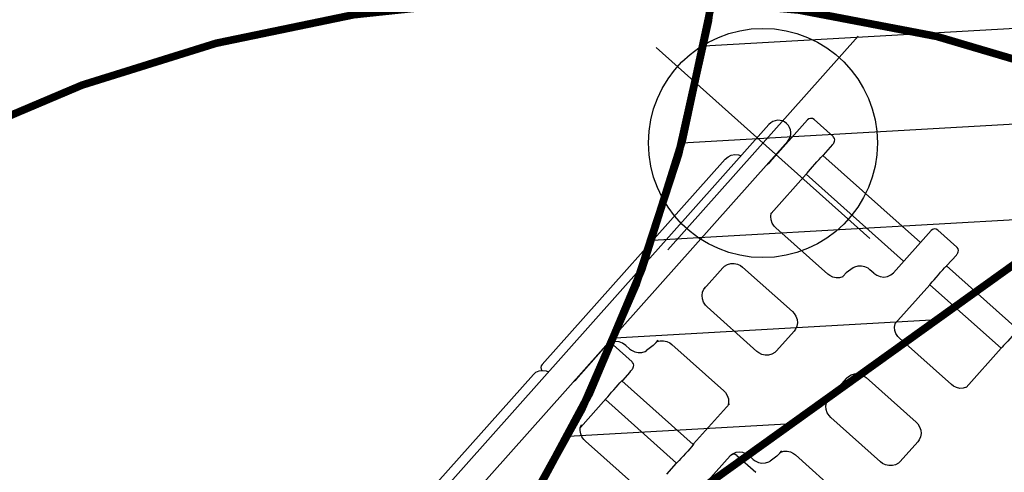
# Model space of a CAD drawing. Extents: x 12297 to 12878, y 16888 to 17107.
# Drawn here: x 12379 to 12384, y 17060 to 17062 of the extents above; entities that cross this region are included whole.
import ezdxf

# ---------------------------------------------------------------- set-up
doc = ezdxf.new("R2010")
doc.units = 0
doc.header["$LTSCALE"] = 0.5
doc.header["$MEASUREMENT"] = 0
doc.layers.get('0').update_dxf_attribs({"linetype": 'CONTINUOUS'})
doc.layers.get('DEFPOINTS').update_dxf_attribs({"linetype": 'CONTINUOUS'})
for name, color, linetype in [('REVPLAY$0$02-RECESS_AREA', 1, 'CONTINUOUS'), ('REVPLAY$0$CSASURFACE', 5, 'CONTINUOUS'), ('REVPLAY$0$CSAZONE', 5, 'CONTINUOUS')]:
    doc.layers.add(name, color=color, linetype=linetype)
doc.layers.add('REVPLAY$0$FT', color=1, linetype='CONTINUOUS', plot=False)
doc.layers.add('REVPLAY$0$SURFACE_DIM', color=1, linetype='CONTINUOUS', plot=False)
doc.styles.add('REVPLAY$0$STANDARD', font='txt')
doc.dimstyles.new('REVPLAY$0$ROMAND$0', dxfattribs={"dimscale": 0.5, "dimtxt": 0.125, "dimasz": 0.15625, "dimexe": 0.0625, "dimexo": 0.0625, "dimgap": 0.0625, "dimtad": 0, "dimtih": 1, "dimtoh": 1, "dimdec": 6, "dimzin": 12, "dimdsep": 46, "dimlunit": 5, "dimtxsty": 'REVPLAY$0$STANDARD', "dimcen": 0.09, "dimclrd": 256, "dimclre": 256, "dimclrt": 256, "dimadec": 0, "dimazin": 0, "dimtfac": 1, "dimtdec": 4, "dimtofl": 0, "dimtmove": 0, "dimatfit": 3, "dimfxl": 1, "dimfrac": 2, "dimtolj": 1, "dimtzin": 0, "dimarcsym": 0})

# ---------------------------------------------------------------- blocks, each defined once
blk = doc.blocks.new('*D234')
at = {"layer": 'DEFPOINTS', "color": 0, "lineweight": 5, "transparency": 16777216}
for p in [(12380.747, 17067.3998), (12381.2549, 17066.6398), (12374.3957, 17062.0557)]:
    blk.add_point(p, dxfattribs=at)
at = {"layer": 'REVPLAY$0$SURFACE_DIM', "lineweight": -2, "transparency": 16777216}
for p, q in [((12383.8648, 17069.4835), (12386.9826, 17071.5672)), ((12386.9826, 17071.5672), (12390.7326, 17071.5672)), ((12380.4214, 17067.8869), (12379.9135, 17068.6469)), ((12373.5623, 17063.3028), (12373.0544, 17064.0627)), ((12370.7701, 17060.7319), (12367.6523, 17058.6482))]:
    blk.add_line(p, q, dxfattribs=at)
at = {"layer": 'REVPLAY$0$SURFACE_DIM', "lineweight": 5, "transparency": 16777216}
for points in [[(12383.5175, 17070.0031), (12384.2121, 17068.9638), (12380.747, 17067.3998)], [(12370.4228, 17061.2515), (12371.1173, 17060.2123), (12373.8879, 17062.8156)]]:
    blk.add_solid(points, dxfattribs=at)
at = {"layer": 'REVPLAY$0$SURFACE_DIM', "transparency": 16777216, "insert": (12415.4826, 17071.5672), "char_height": 9, "attachment_point": 5, "style": 'REVPLAY$0$STANDARD'}
blk.add_mtext("\\A1;8' MIN.", dxfattribs=at)

msp = doc.modelspace()

# ---------------------------------------------------------------- hatches: boundary and pattern name
at = {"layer": 'REVPLAY$0$02-RECESS_AREA'}
h = msp.add_hatch(dxfattribs=at)
h.set_pattern_fill('ANSI31', color=256, scale=12, angle=-55.5416733, style=0)
h.set_pattern_definition([(349.45832671, (-2493664.8096, 1173124.0192), (0.274425951, 1.4746831515), [])])
edge = h.paths.add_edge_path()
edge.add_line((12416.6765369, 17067.614768), (12419.6704103, 17075.3553438))
edge.add_arc((12410.3437243, 17078.9626875), 10, -21.14530305, 67.69890172)
edge.add_arc((12438.8042664, 17148.3528708), 65, 226.72219088, 247.698901723, ccw=False)
edge.add_arc((12387.389034, 17093.7499966), 10, 46.72219088, 128.28877129)
edge.add_line((12381.1927818, 17101.5989748), (12374.5386995, 17096.3460143))
edge.add_line((12374.5386995, 17096.3460143), (12373.9842292, 17078.7850328))
edge.add_line((12373.9842292, 17078.7850328), (12402.6309183, 17060.5387375))
edge.add_line((12402.6309183, 17060.5387375), (12416.6765369, 17067.614768))
at = {"layer": 'REVPLAY$0$CSAZONE'}
h = msp.add_hatch(dxfattribs=at)
h.set_pattern_fill('ANSI31', color=256, scale=3.333332, angle=138.2583267, style=0)
h.set_pattern_definition([(183.2583, (12373.6106, 17056.54263), (0.0236824, -0.415993), [])])
h.paths.add_polyline_path([(12384.7404145, 17072.2225817, 0.127145505), (12380.166477, 17076.3052796), (12371.2378358, 17070.7124917, -0.405583551), (12379.751939, 17068.8886526), (12381.4888731, 17066.2897212, -0.341877036), (12380.956006, 17058.6557972), (12388.4806414, 17064.0467866, 0.12275622), (12386.4773486, 17069.6236504)])

# ---------------------------------------------------------------- linework, layer by layer
for p, q in [((12382.8818407, 17061.3119668, 4.999998), (12382.7175427, 17061.1278326, 4.999998)), ((12382.911256, 17061.3136416, 4.999998), (12382.9944242, 17061.2394328, 4.999998)), ((12379.5705275, 17057.7692502, 4.999998), (12382.7140752, 17061.2923283, 4.999998)), ((12382.9944311, 17061.2394267, 4.999998), (12382.9944315, 17061.2394263, 4.999998)), ((12379.6522936, 17057.6962926, 4.999998), (12382.7958413, 17061.2193707, 4.999998)), ((12382.9922599, 17061.2049393, 4.999998), (12382.9514036, 17061.1591503, 4.999998)), ((12382.9926982, 17061.2054305, 4.999998), (12382.9926906, 17061.205422, 4.999998)), ((12382.5234685, 17061.1411052, 4.999998), (12381.7237061, 17060.244785, 4.999998)), ((12382.9497415, 17061.1572875, 4.999998), (12383.3752823, 17060.7775889, 4.999998)), ((12382.8768569, 17061.0756033, 4.999998), (12382.7243673, 17060.9047032, 4.999998)), ((12382.8767838, 17061.0755215, 4.999998), (12383.3023247, 17060.6958228, 4.999998)), ((12382.7248858, 17060.9064989, 4.999998), (12382.7249518, 17060.9067058, 4.999998)), ((12382.9705487, 17060.6395734, 4.999998), (12382.7439083, 17060.8417984, 4.999998)), ((12383.422025, 17060.8299749, 4.999998), (12383.257727, 17060.6458407, 4.999998)), ((12383.4514403, 17060.8316497, 4.999998), (12383.5346085, 17060.7574409, 4.999998)), ((12383.5346153, 17060.7574348, 4.999998), (12383.5346158, 17060.7574344, 4.999998)), ((12383.5324442, 17060.7229474, 4.999998), (12383.4915879, 17060.6771584, 4.999998)), ((12383.5328825, 17060.7234386, 4.999998), (12383.5328749, 17060.7234301, 4.999998)), ((12382.5128198, 17060.6676145, 4.999998), (12382.4303634, 17060.5737158, 4.999998)), ((12382.5988166, 17060.6701186, 4.999998), (12382.8164448, 17060.4759348, 4.999998)), ((12383.081281, 17060.6664455, 4.999998), (12383.0519482, 17060.6445539, 4.999998)), ((12383.0813374, 17060.6664797, 4.999998), (12383.081281, 17060.6664456, 4.999998)), ((12383.4899258, 17060.6752956, 4.999998), (12383.8008232, 17060.3978902, 4.999998)), ((12383.0388216, 17060.6312841, 4.999998), (12383.0355292, 17060.6275942, 4.999998)), ((12383.0371882, 17060.6281059, 4.999998), (12383.0369901, 17060.6280168, 4.999998)), ((12383.0519482, 17060.6445539, 4.999998), (12383.0388218, 17060.6312843, 4.999998)), ((12383.1720088, 17060.6436493, 4.999998), (12383.1550163, 17060.6588113, 4.999998)), ((12383.4170412, 17060.5936115, 4.999998), (12383.2645516, 17060.4227113, 4.999998)), ((12383.4169681, 17060.5935296, 4.999998), (12383.7278656, 17060.3161242, 4.999998)), ((12382.4439297, 17060.4965318, 4.999998), (12382.6615579, 17060.302348, 4.999998)), ((12383.2650701, 17060.424507, 4.999998), (12383.2651361, 17060.4247139, 4.999998)), ((12382.8237229, 17060.3902161, 4.999998), (12382.7475488, 17060.3048453, 4.999998)), ((12381.871029, 17060.1791166, 4.999998), (12382.0047926, 17060.32903, 4.999998)), ((12382.0342078, 17060.3307046, 4.999998), (12382.1165778, 17060.257208, 4.999998)), ((12382.1053583, 17060.3136553, 4.999998), (12382.0883657, 17060.3288173, 4.999998)), ((12382.2215529, 17060.3411825, 4.999998), (12382.2302529, 17060.3509328, 4.999998)), ((12382.5164662, 17060.1306681, 4.999998), (12382.2898259, 17060.3328932, 4.999998)), ((12383.510733, 17060.1575815, 4.999998), (12383.2840926, 17060.3598066, 4.999998)), ((12382.1790935, 17060.3060211, 4.999998), (12382.1790391, 17060.3059881, 4.999998)), ((12383.7279386, 17060.316206, 4.999998), (12383.5757135, 17060.1456023, 4.999998)), ((12382.1165873, 17060.2571995, 4.999998), (12382.1165881, 17060.2571988, 4.999998)), ((12381.6856255, 17060.2021067, 4.999998), (12379.7059743, 17057.983446, 4.999998)), ((12382.1065882, 17060.2123377, 4.999998), (12382.0743569, 17060.176215, 4.999998)), ((12382.1076287, 17060.2135061, 4.999998), (12382.106972, 17060.2127678, 4.999998)), ((12382.0631849, 17060.1653424, 4.999998), (12382.0691682, 17060.1717241, 4.999998)), ((12382.0722142, 17060.1747779, 4.999998), (12382.3835907, 17059.8969451, 4.999998)), ((12383.053004, 17060.1856226, 4.999998), (12382.976842, 17060.1002653, 4.999998)), ((12383.1390009, 17060.1881267, 4.999998), (12383.3566291, 17059.9939429, 4.999998)), ((12383.5773725, 17060.146114, 4.999998), (12383.5771744, 17060.1460249, 4.999998)), ((12382.0037827, 17060.0971202, 4.999998), (12381.8903793, 17059.9700253, 4.999998)), ((12381.9997356, 17060.0925845, 4.999998), (12382.3106331, 17059.8151791, 4.999998)), ((12382.3852528, 17059.8988079, 4.999998), (12382.5411503, 17060.0735274, 4.999998)), ((12382.5381345, 17060.0815389, 4.999998), (12382.5357427, 17060.0674669, 4.999998)), ((12381.8951335, 17059.9826721, 4.999998), (12381.8951504, 17059.9827011, 4.999998)), ((12382.984114, 17060.0145399, 4.999998), (12383.2017422, 17059.8203561, 4.999998)), ((12382.1397843, 17059.7085082, 4.999998), (12381.913144, 17059.9107333, 4.999998)), ((12382.3845585, 17059.89759, 4.999998), (12382.3813546, 17059.8935573, 4.999998)), ((12382.3853307, 17059.8987384, 4.999998), (12382.3845585, 17059.89759, 4.999998)), ((12383.3639071, 17059.9082243, 4.999998), (12383.2877331, 17059.8228534, 4.999998)), ((12382.4112133, 17059.6971247, 4.999998), (12382.5449769, 17059.8470381, 4.999998)), ((12382.5743921, 17059.8487127, 4.999998), (12382.6567621, 17059.7752161, 4.999998)), ((12382.6455425, 17059.8316634, 4.999998), (12382.62855, 17059.8468254, 4.999998)), ((12382.7617372, 17059.8591906, 4.999998), (12382.7704372, 17059.8689409, 4.999998)), ((12383.0566505, 17059.6486762, 4.999998), (12382.8300102, 17059.8509013, 4.999998)), ((12382.2681146, 17059.7675273, 4.999998), (12382.3107061, 17059.8152609, 4.999998)), ((12382.7192778, 17059.8240292, 4.999998), (12382.7192234, 17059.8239962, 4.999998))]:
    msp.add_line(p, q)
at = {"elevation": 4.999998}
for points in [[(12382.9927008, 17061.2054338), (12382.9946044, 17061.2076215), (12382.9961144, 17061.2094813), (12382.9975961, 17061.2115346), (12382.9993119, 17061.2145459), (12383.0009427, 17061.2192946), (12383.0013819, 17061.2251728), (12383.0000263, 17061.2313343), (12382.9964714, 17061.2373325), (12382.9944315, 17061.2394262)], [(12382.5234685, 17061.1411052), (12382.5354046, 17061.1513301), (12382.5497263, 17061.1580907), (12382.5654799, 17061.160888), (12382.581592, 17061.1594928), (12382.5921603, 17061.1556942)], [(12382.8768569, 17061.0756033), (12382.8809559, 17061.0803143), (12382.8871716, 17061.0876031), (12382.8950948, 17061.0969246), (12382.9042286, 17061.1076034), (12382.9139937, 17061.1188717), (12382.9237565, 17061.129932), (12382.9328623, 17061.1400188), (12382.940676, 17061.1484517), (12382.9466293, 17061.1546814)], [(12382.9466293, 17061.1546814), (12382.9502723, 17061.1583223), (12382.9513257, 17061.1592198)], [(12382.9513257, 17061.1592198), (12382.9513132, 17061.1591661), (12382.949739, 17061.1572897)], [(12382.7049271, 17061.1174802), (12382.7056945, 17061.1178254), (12382.7175427, 17061.1278326)], [(12382.7439081, 17060.8417983), (12382.7365493, 17060.8495051), (12382.7285098, 17060.8621054), (12382.7236385, 17060.8760645), (12382.7222303, 17060.8905852), (12382.7243881, 17060.9048407), (12382.7248875, 17060.9065042)], [(12383.532885, 17060.7234419), (12383.5347887, 17060.7256297), (12383.5362987, 17060.7274894), (12383.5377804, 17060.7295427), (12383.5394961, 17060.732554), (12383.541127, 17060.7373027), (12383.5415662, 17060.7431809), (12383.5402106, 17060.7493425), (12383.5366557, 17060.7553406), (12383.5346158, 17060.7574343)], [(12382.5128198, 17060.6676145), (12382.5205915, 17060.6748375), (12382.533162, 17060.6821105), (12382.5472471, 17060.686017), (12382.5620172, 17060.6863704), (12382.5765957, 17060.6831815), (12382.5901163, 17060.6766775), (12382.5988166, 17060.6701186)], [(12383.1550157, 17060.6588106), (12383.1468911, 17060.6649847), (12383.1329324, 17060.6717341), (12383.1178329, 17060.6749082), (12383.1025345, 17060.6743006), (12383.0880014, 17060.6699543), (12383.081339, 17060.6664805)], [(12383.4170412, 17060.5936115), (12383.4211402, 17060.5983224), (12383.4273559, 17060.6056112), (12383.4352791, 17060.6149327), (12383.4444128, 17060.6256115), (12383.454178, 17060.6368798), (12383.4639408, 17060.6479401), (12383.4730466, 17060.6580269), (12383.4808603, 17060.6664599), (12383.4868136, 17060.6726895)], [(12383.4868136, 17060.6726895), (12383.4904566, 17060.6763304), (12383.49151, 17060.677228)], [(12383.49151, 17060.677228), (12383.4914975, 17060.6771742), (12383.4899233, 17060.6752978)], [(12383.0369951, 17060.6280191), (12383.0218196, 17060.6236209), (12383.007241, 17060.6232884), (12382.9928072, 17060.6264619), (12382.9793446, 17060.6329436), (12382.9705485, 17060.6395732)], [(12383.1720088, 17060.6436493), (12383.1852739, 17060.6344458), (12383.2003035, 17060.6287795), (12383.2161161, 17060.6270557), (12383.2316661, 17060.62944), (12383.2458787, 17060.6358335), (12383.257727, 17060.6458407)], [(12382.4439298, 17060.4965318), (12382.4364258, 17060.5044314), (12382.4284293, 17060.5171265), (12382.4236065, 17060.5312489), (12382.4222814, 17060.5459638), (12382.424564, 17060.5604012), (12382.4303634, 17060.5737158), (12382.4366577, 17060.5822572)], [(12382.8164448, 17060.4759348), (12382.8237166, 17060.4683223), (12382.831786, 17060.4556704), (12382.8366913, 17060.4415714), (12382.8381036, 17060.4268584), (12382.8359068, 17060.4124007), (12382.8301863, 17060.3990451), (12382.8237229, 17060.3902161)], [(12383.2840924, 17060.3598064), (12383.2767336, 17060.3675132), (12383.2686941, 17060.3801136), (12383.2638228, 17060.3940726), (12383.2624145, 17060.4085933), (12383.2645724, 17060.4228488), (12383.2650718, 17060.4245123)], [(12383.7985871, 17060.3945024), (12383.7930734, 17060.3878805), (12383.7855817, 17060.3791603), (12383.7765935, 17060.3689685), (12383.7667126, 17060.3580135), (12383.7566254, 17060.3470326), (12383.7470522, 17060.3367459), (12383.7386902, 17060.327816), (12383.7321539, 17060.3208132), (12383.7279386, 17060.316206)], [(12382.0883657, 17060.3288173), (12382.0751006, 17060.3380208), (12382.060071, 17060.3436871), (12382.0442584, 17060.3454109), (12382.0287085, 17060.3430265), (12382.0144958, 17060.3366331), (12382.0108369, 17060.3335427)], [(12382.2215531, 17060.3411827), (12382.2084547, 17060.3279386), (12382.1790936, 17060.3060211)], [(12382.2251098, 17060.3451688), (12382.2388941, 17060.3488943), (12382.2534807, 17060.3491431), (12382.2679025, 17060.3458876), (12382.2813338, 17060.33933), (12382.289826, 17060.3328934)], [(12382.1053589, 17060.313656), (12382.1138707, 17060.3072349), (12382.1278856, 17060.3005828), (12382.1430109, 17060.2975205), (12382.1583023, 17060.2982447), (12382.172796, 17060.3027017), (12382.1790375, 17060.3059873)], [(12382.7475488, 17060.3048453), (12382.7395104, 17060.2974216), (12382.7268903, 17060.2902223), (12382.7127754, 17060.2863989), (12382.6979972, 17060.2861322), (12382.6834326, 17060.2894058), (12382.6699466, 17060.2959871), (12382.661558, 17060.302348)], [(12382.1076287, 17060.2135061), (12382.1109174, 17060.217267), (12382.1136768, 17060.2205414), (12382.1159751, 17060.2234046), (12382.1179145, 17060.2259915), (12382.1196516, 17060.2285731), (12382.1213326, 17060.2316109), (12382.1229316, 17060.2359598), (12382.1236277, 17060.2418461), (12382.1224809, 17060.2483297), (12382.1188813, 17060.2548016), (12382.1165856, 17060.2572009)], [(12381.6856255, 17060.2021067), (12381.6966215, 17060.2113885), (12381.7101312, 17060.2174233), (12381.7252836, 17060.2196432), (12381.7410391, 17060.217776), (12381.7516281, 17060.213682)], [(12383.053004, 17060.1856226), (12383.0607758, 17060.1928456), (12383.0733463, 17060.2001186), (12383.0874314, 17060.2040251), (12383.1022015, 17060.2043785), (12383.11678, 17060.2011897), (12383.1303006, 17060.1946856), (12383.1390008, 17060.1881267)], [(12381.8599891, 17060.1705302), (12381.860438, 17060.170694), (12381.871029, 17060.1791166)], [(12382.0037827, 17060.0971202), (12382.0099866, 17060.1041901), (12382.0179063, 17060.1133886), (12382.0270024, 17060.1240246), (12382.0366978, 17060.1353329), (12382.0463748, 17060.1465024), (12382.0554055, 17060.1567423), (12382.0631849, 17060.1653424)], [(12382.0691682, 17060.1717241), (12382.0729129, 17060.1754784), (12382.074114, 17060.1764317)], [(12382.074114, 17060.1764317), (12382.0741198, 17060.1763892), (12382.072664, 17060.1744348), (12382.0726355, 17060.174402)], [(12383.5771794, 17060.1460272), (12383.5620039, 17060.141629), (12383.5474253, 17060.1412965), (12383.5329915, 17060.1444701), (12383.5195289, 17060.1509518), (12383.5107328, 17060.1575813)], [(12382.5164664, 17060.1306683), (12382.5240514, 17060.1226815), (12382.5320191, 17060.1100414), (12382.5368102, 17060.096061), (12382.5381345, 17060.0815389)], [(12382.984114, 17060.0145399), (12382.9766101, 17060.0224395), (12382.9686136, 17060.0351346), (12382.9637908, 17060.0492571), (12382.9624657, 17060.0639719), (12382.9647483, 17060.0784093), (12382.9705477, 17060.0917239), (12382.976842, 17060.1002653)], [(12381.9131438, 17059.9107331), (12381.9057943, 17059.9182486), (12381.8974008, 17059.93033), (12381.8918379, 17059.9434097), (12381.8894018, 17059.9567781), (12381.890254, 17059.9696727), (12381.8944204, 17059.9813897), (12381.8951505, 17059.9827014)], [(12383.3566291, 17059.9939429), (12383.3639009, 17059.9863304), (12383.3719703, 17059.9736785), (12383.3768756, 17059.9595795), (12383.3782879, 17059.9448665), (12383.3760911, 17059.9304088), (12383.3703706, 17059.9170532), (12383.3639071, 17059.9082243)], [(12382.3813546, 17059.8935573), (12382.3758409, 17059.8869354), (12382.3683492, 17059.8782151), (12382.359361, 17059.8680234), (12382.3494801, 17059.8570684), (12382.3393929, 17059.8460875), (12382.3298197, 17059.8358008), (12382.3214577, 17059.8268709), (12382.3149214, 17059.8198681), (12382.3107061, 17059.8152609)], [(12382.3835176, 17059.8968632), (12382.3852787, 17059.8987198), (12382.3853307, 17059.8987384)], [(12382.62855, 17059.8468254), (12382.6152849, 17059.8560289), (12382.6002553, 17059.8616952), (12382.5844427, 17059.863419), (12382.5688928, 17059.8610347), (12382.5546801, 17059.8546412), (12382.5510212, 17059.8515508)], [(12382.7617374, 17059.8591908), (12382.748639, 17059.8459467), (12382.7192779, 17059.8240292)], [(12382.7652941, 17059.8631769), (12382.7790784, 17059.8669024), (12382.793665, 17059.8671512), (12382.8080868, 17059.8638957), (12382.8215181, 17059.8573381), (12382.8300103, 17059.8509015)], [(12382.6455432, 17059.8316641), (12382.654055, 17059.8252431), (12382.6680699, 17059.8185909), (12382.6831952, 17059.8155286), (12382.6984866, 17059.8162528), (12382.7129803, 17059.8207098), (12382.7192218, 17059.8239954)], [(12383.2877331, 17059.8228534), (12383.2796947, 17059.8154297), (12383.2670746, 17059.8082304), (12383.2529597, 17059.804407), (12383.2381814, 17059.8041403), (12383.2236169, 17059.8074139), (12383.2101309, 17059.8139952), (12383.2017423, 17059.8203561)]]:
    msp.add_lwpolyline(points, dxfattribs=at)
for centre, radius, start, end in [((12382.7549582, 17061.2558495, 4.999998), 0.0547916, 318.2583267, 138.2583267), ((12382.8973857, 17061.2980967, 4.999998), 0.0208333, 48.2583267, 138.2583267), ((12383.43757, 17060.8161048, 4.999998), 0.0208333, 48.2583267, 138.2583267), ((12382.0203375, 17060.3151597, 4.999998), 0.0208333, 48.2583267, 138.2583267), ((12381.7392508, 17060.2309145, 4.999998), 0.0208333, 138.2583267, 214.6010495), ((12382.5605218, 17059.8331678, 4.999998), 0.0208333, 48.2583267, 138.2583267)]:
    msp.add_arc(centre, radius, start, end)
at = {"layer": 'REVPLAY$0$CSASURFACE', "const_width": 0.0333333, "elevation": 4.999998}
for points in [[(12379.751939, 17068.8886526, 0.405583551), (12371.2378358, 17070.7124917), (12367.8368015, 17068.5821268, 0.046002217), (12366.9242626, 17067.8861965), (12364.7911089, 17065.9247978), (12363.7292, 17064.4820743), (12362.9473136, 17062.7461033), (12362.5663173, 17060.8441548), (12362.6119194, 17058.9089712), (12363.0984415, 17057.0630299), (12363.6960281, 17055.8446386), (12364.0717764, 17055.2416273, 0.071375976), (12365.2151601, 17053.883483), (12367.2137194, 17052.1002224, 0.508901931), (12377.269445, 17051.0991978), (12379.3777261, 17053.4620183, 0.224338301), (12380.8900959, 17058.5830868, 0.346267304), (12381.4888731, 17066.2897212)], [(12388.2616496, 17054.1719639, 0.348651471), (12384.7492098, 17061.4513015), (12384.4288966, 17061.7371084, 0.348651471), (12376.7979576, 17064.4007074), (12376.369366, 17064.3763077, 0.348651471), (12369.0900283, 17060.8638679), (12368.8042215, 17060.5435547, 0.348651471), (12366.1406225, 17052.9126157), (12366.1650221, 17052.4840241, 0.348651471), (12369.6774619, 17045.2046865), (12369.9977751, 17044.9188796, 0.348651471), (12377.6287141, 17042.2552806), (12378.0573058, 17042.2796803, 0.348651471), (12385.3366434, 17045.79212), (12385.6224502, 17046.1124333, 0.348651471), (12388.2860492, 17053.7433722)], [(12385.1724559, 17058.6720211, 0.414213562), (12378.5773254, 17064.5566783), (12374.5837933, 17064.3293269, 0.414213562), (12368.6991361, 17057.7341964), (12368.7053527, 17057.6249982, 0.414213562), (12375.3004832, 17051.740341), (12379.2940153, 17051.9676924, 0.414213562), (12385.1786726, 17058.5628229)], [(12382.4481648, 17045.3626573), (12382.5573629, 17045.3688739, 0.414213562), (12388.4420202, 17051.9640044), (12388.2146688, 17055.9575365, 0.414213562), (12381.6195382, 17061.8421938), (12381.5103401, 17061.8359771, 0.414213562), (12375.6256828, 17055.2408466), (12375.8530343, 17051.2473145, 0.414213562)]]:
    msp.add_lwpolyline(points, format="xyb", close=True, dxfattribs=at)
at = {"layer": 'REVPLAY$0$CSAZONE', "const_width": 0.0333333, "elevation": 4.999998}
msp.add_lwpolyline([(12371.2378358, 17070.7124917, -0.405583551), (12379.751939, 17068.8886526), (12381.4888731, 17066.2897212, -0.341877036), (12380.956006, 17058.6557972), (12388.4806414, 17064.0467866, 0.12275622), (12386.4773486, 17069.6236504), (12384.7404145, 17072.2225817, 0.127145505), (12380.166477, 17076.3052796)], format="xyb", close=True, dxfattribs=at)
at = {"layer": 'REVPLAY$0$FT'}
for p, q in [((12382.2717631, 17060.7453255, 4.999998), (12383.1039793, 17061.6780178, 4.999998)), ((12383.1542174, 17060.7955636, 4.999998), (12382.2215251, 17061.6277798, 4.999998))]:
    msp.add_line(p, q, dxfattribs=at)
msp.add_circle((12382.6878712, 17061.2116717, 4.999998), 0.4999998, dxfattribs=at)

# ---------------------------------------------------------------- dimensions: what is measured, and where the dimension line sits
at = {"layer": 'REVPLAY$0$SURFACE_DIM'}
dim = msp.add_aligned_dim(p1=(12374.3957334, 17062.055676, 4.999998), p2=(12381.2548871, 17066.6398286, 4.999998), distance=0.9140207, text="8' MIN.", dimstyle='REVPLAY$0$ROMAND$0', override={"dimscale": 48, "dimtxt": 0.1875, "dimasz": 0.078125, "dimexe": 0.03125, "dimexo": 0.03125, "dimgap": 0.03125, "dimpost": '"'}, dxfattribs=at)
dim.commit()
dim.dimension.update_dxf_attribs({"geometry": '*D234', "text_midpoint": (12415.4826037, 17071.5671704, 4.999998)})

doc.saveas('drawing.dxf')
